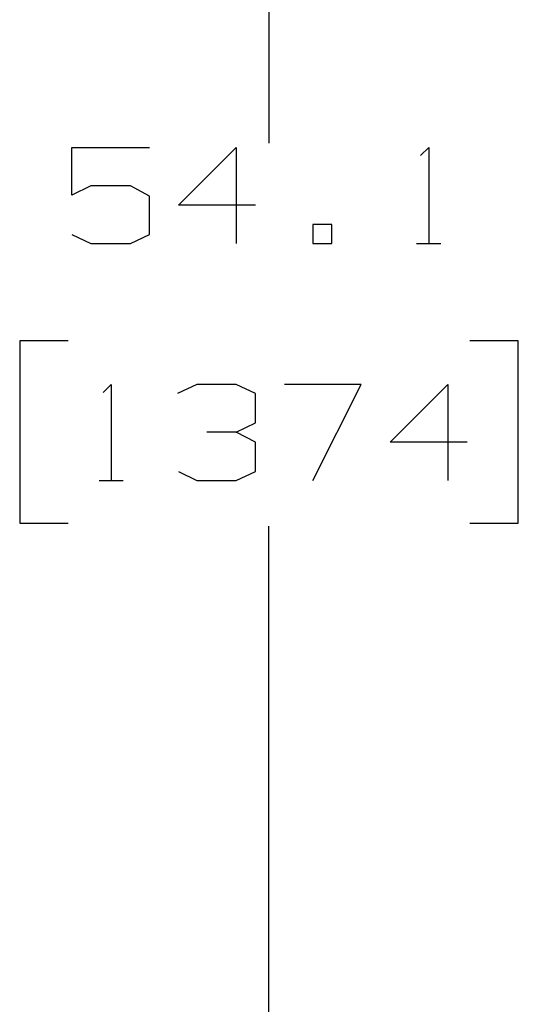
# Model space of a CAD drawing. Units: millimetres. Extents: x 514 to 7255, y -285 to 3169.
# Drawn here: x 3924 to 4181, y 1545 to 2052 of the extents above; entities that cross this region are included whole.
import ezdxf

# ---------------------------------------------------------------- set-up
doc = ezdxf.new("R2010")
doc.units = ezdxf.units.MM
doc.layers.add('TFR-TRI', color=7, linetype='CONTINUOUS', true_color=0xffffff)

msp = doc.modelspace()

# ---------------------------------------------------------------- linework, layer by layer
at = {"layer": 'TFR-TRI', "color": 18, "linetype": 'CONTINUOUS'}
for p, q in [((4052.457865, 2576.522672), (4052.457865, 1988.013395)), ((3950.895365, 1985.90524), (3990.999857, 1985.90524)), ((3950.895365, 1961.425992), (3950.895365, 1985.90524)), ((4005.895853, 1956.21774), (4035.582865, 1985.90524)), ((4035.582865, 1985.90524), (4035.582865, 1936.425992)), ((4130.479349, 1981.738492), (4134.645365, 1985.90524)), ((4134.645365, 1985.90524), (4134.645365, 1936.425992)), ((3960.791361, 1966.113492), (3950.895365, 1961.425992)), ((3981.103861, 1966.113492), (3960.791361, 1966.113492)), ((3990.999857, 1960.90524), (3981.103861, 1966.113492)), ((3990.999857, 1941.113492), (3990.999857, 1960.90524)), ((4045.478861, 1956.21774), (4005.895853, 1956.21774)), ((4074.958353, 1946.321744), (4074.958353, 1936.425992)), ((4084.853861, 1946.321744), (4074.958353, 1946.321744)), ((4084.853861, 1936.425992), (4084.853861, 1946.321744)), ((3950.895365, 1941.113492), (3960.791361, 1936.425992)), ((3981.103861, 1936.425992), (3990.999857, 1941.113492)), ((3960.791361, 1936.425992), (3981.103861, 1936.425992)), ((4074.958353, 1936.425992), (4084.853861, 1936.425992)), ((4128.395365, 1936.425992), (4140.895365, 1936.425992)), ((3949.124857, 1886.425992), (3924.124857, 1886.425992)), ((3924.124857, 1886.425992), (3924.124857, 1792.675992)), ((4180.791361, 1886.425992), (4155.791361, 1886.425992)), ((4180.791361, 1792.675992), (4180.791361, 1886.425992)), ((3967.041361, 1859.863492), (3971.208353, 1864.03024)), ((3971.208353, 1864.03024), (3971.208353, 1814.550992)), ((4015.270853, 1864.03024), (4005.374857, 1859.34274)), ((4035.582865, 1864.03024), (4015.270853, 1864.03024)), ((4045.478861, 1859.34274), (4035.582865, 1864.03024)), ((4099.958353, 1864.03024), (4060.374857, 1864.03024)), ((4074.958353, 1814.550992), (4099.958353, 1864.03024)), ((4114.854349, 1834.34274), (4144.541361, 1864.03024)), ((4144.541361, 1864.03024), (4144.541361, 1814.550992)), ((4045.478861, 1844.238492), (4045.478861, 1859.34274)), ((4035.582865, 1839.550992), (4045.478861, 1844.238492)), ((4035.582865, 1839.550992), (4020.478861, 1839.550992)), ((4045.478861, 1834.34274), (4035.582865, 1839.550992)), ((4045.478861, 1819.238492), (4045.478861, 1834.34274)), ((4154.437357, 1834.34274), (4114.854349, 1834.34274)), ((4005.895853, 1819.238492), (4015.270853, 1814.550992)), ((4035.582865, 1814.550992), (4045.478861, 1819.238492)), ((3964.958353, 1814.550992), (3977.458353, 1814.550992)), ((4015.270853, 1814.550992), (4035.582865, 1814.550992)), ((3924.124857, 1792.675992), (3949.124857, 1792.675992)), ((4155.791361, 1792.675992), (4180.791361, 1792.675992)), ((4052.457865, 1202.579435), (4052.457865, 1791.08859))]:
    msp.add_line(p, q, dxfattribs=at)

doc.saveas('drawing.dxf')
